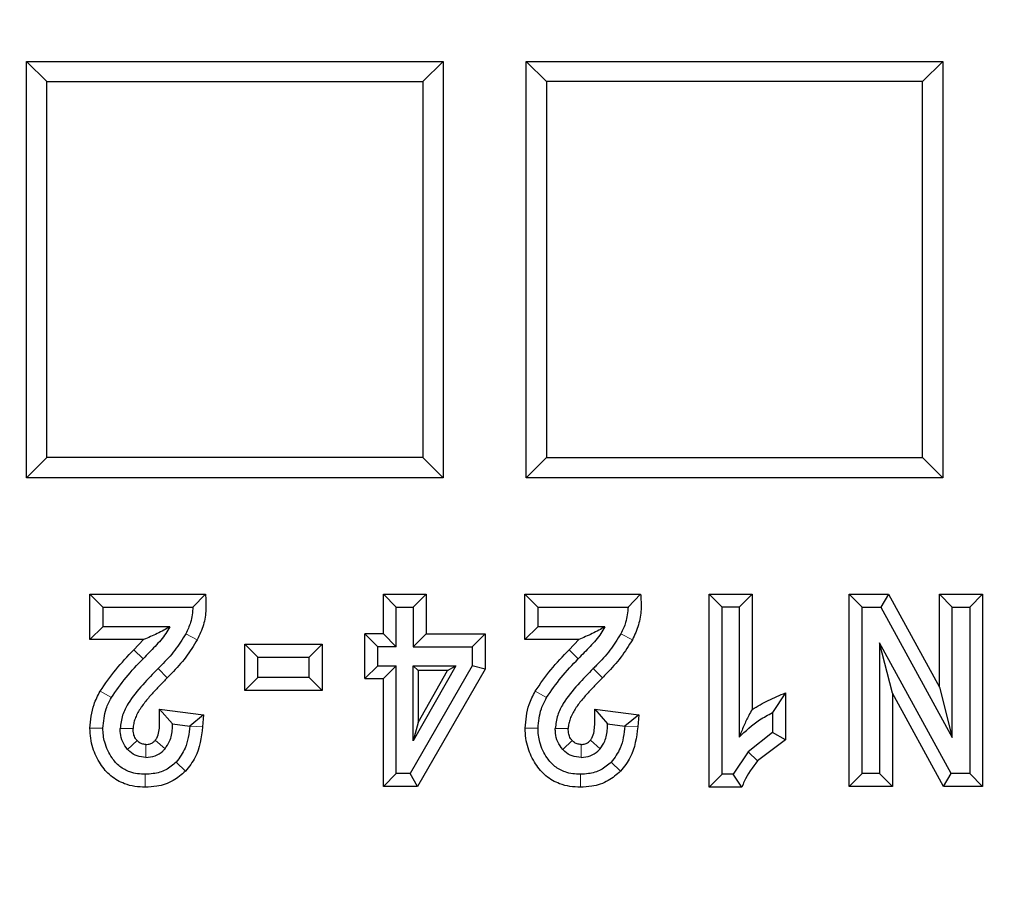
# Model space of a CAD drawing. Units: millimetres. Extents: x 0 to 420, y 0 to 297.
# Drawn here: x 128 to 143, y 43 to 56 of the extents above; entities that cross this region are included whole.
import ezdxf

# ---------------------------------------------------------------- set-up
doc = ezdxf.new("R2010")
doc.units = ezdxf.units.MM

msp = doc.modelspace()

# ---------------------------------------------------------------- linework, layer by layer
at = {"color": 7, "linetype": 'Continuous', "lineweight": 25}
for p, q in [((128.5896, 49.1608), (128.5896, 55.1608)), ((128.5896, 55.1608), (128.8808, 54.8696)), ((128.5896, 55.1608), (134.5896, 55.1608)), ((134.5896, 55.1608), (134.2985, 54.8696)), ((134.5896, 55.1608), (134.5896, 49.1608)), ((135.7896, 55.1608), (141.7896, 55.1608)), ((136.0808, 54.8696), (135.7896, 55.1608)), ((135.7896, 49.1608), (135.7896, 55.1608)), ((141.7896, 55.1608), (141.4985, 54.8696)), ((141.7896, 55.1608), (141.7896, 49.1608)), ((128.8808, 49.452), (128.8808, 54.8696)), ((128.8808, 54.8696), (134.2985, 54.8696)), ((134.2985, 54.8696), (134.2985, 49.452)), ((141.4985, 54.8696), (136.0808, 54.8696)), ((136.0808, 54.8696), (136.0808, 49.452)), ((141.4985, 49.452), (141.4985, 54.8696)), ((128.8808, 49.452), (128.5896, 49.1608)), ((134.2985, 49.452), (128.8808, 49.452)), ((134.5896, 49.1608), (134.2985, 49.452)), ((136.0808, 49.452), (135.7896, 49.1608)), ((136.0808, 49.452), (141.4985, 49.452)), ((141.4985, 49.452), (141.7896, 49.1608)), ((134.5896, 49.1608), (128.5896, 49.1608)), ((141.7896, 49.1608), (135.7896, 49.1608)), ((129.4989, 46.8303), (129.4989, 47.4869)), ((129.6854, 47.3003), (129.4989, 47.4869)), ((129.4989, 47.4869), (131.167, 47.4869)), ((131.167, 47.4869), (130.9864, 47.3003)), ((133.7299, 47.4869), (133.9164, 47.3003)), ((133.7299, 47.4869), (134.3457, 47.4869)), ((133.7299, 46.9123), (133.7299, 47.4869)), ((134.3457, 47.4869), (134.1592, 47.3003)), ((134.3457, 47.4869), (134.3457, 46.9123)), ((135.7685, 46.8303), (135.7685, 47.4869)), ((135.9551, 47.3003), (135.7685, 47.4869)), ((135.7685, 47.4869), (137.4367, 47.4869)), ((137.4367, 47.4869), (137.2561, 47.3003)), ((138.4261, 47.4869), (138.6127, 47.3003)), ((138.4261, 47.4869), (139.042, 47.4869)), ((138.4261, 44.7045), (138.4261, 47.4869)), ((138.8554, 47.3003), (139.042, 47.4869)), ((139.042, 47.4869), (139.042, 45.8253)), ((140.4425, 44.7138), (140.4425, 47.4869)), ((140.4425, 47.4869), (140.629, 47.3003)), ((140.4425, 47.4869), (141.0063, 47.4869)), ((141.0063, 47.4869), (140.8959, 47.3003)), ((141.0063, 47.4869), (141.7417, 46.1469)), ((141.7417, 47.4869), (141.9282, 47.3003)), ((141.7417, 47.4869), (142.3649, 47.4869)), ((141.7417, 46.1469), (141.7417, 47.4869)), ((142.3649, 47.4869), (142.1784, 47.3003)), ((142.3649, 47.4869), (142.3649, 44.7138)), ((129.6854, 47.3003), (129.6854, 47.0168)), ((129.6854, 47.3003), (130.9864, 47.3003)), ((133.9164, 47.3003), (134.1592, 47.3003)), ((133.9164, 46.7258), (133.9164, 47.3003)), ((134.1592, 47.3003), (134.1592, 46.7258)), ((135.9551, 47.3003), (135.9551, 47.0168)), ((135.9551, 47.3003), (137.2561, 47.3003)), ((138.8554, 47.3003), (138.6127, 47.3003)), ((138.6127, 44.8911), (138.6127, 47.3003)), ((138.8554, 47.3003), (138.8554, 45.423)), ((140.629, 44.9003), (140.629, 47.3003)), ((140.629, 47.3003), (140.8959, 47.3003)), ((140.8959, 47.3003), (141.9282, 45.4193)), ((141.9282, 45.4193), (141.9282, 47.3003)), ((141.9282, 47.3003), (142.1784, 47.3003)), ((142.1784, 47.3003), (142.1784, 44.9003)), ((129.4989, 46.8303), (129.6854, 47.0168)), ((130.651, 47.0168), (129.6854, 47.0168)), ((135.7685, 46.8303), (135.9551, 47.0168)), ((136.9206, 47.0168), (135.9551, 47.0168)), ((130.2757, 46.8303), (129.4989, 46.8303)), ((130.2757, 46.8303), (130.1355, 46.6854)), ((133.463, 46.2687), (133.463, 46.9123)), ((133.6496, 46.7258), (133.463, 46.9123)), ((133.7299, 46.9123), (133.463, 46.9123)), ((133.7299, 46.9123), (133.9164, 46.7258)), ((134.1592, 46.7258), (134.3457, 46.9123)), ((134.3457, 46.9123), (135.1983, 46.9123)), ((135.1983, 46.9123), (135.0117, 46.7258)), ((135.1983, 46.9123), (135.1983, 46.4053)), ((136.5453, 46.8303), (135.7685, 46.8303)), ((136.5453, 46.8303), (136.4052, 46.6854)), ((131.7339, 46.7659), (131.9205, 46.5794)), ((131.7339, 46.7659), (132.8483, 46.7659)), ((131.7339, 46.0964), (131.7339, 46.7659)), ((132.8483, 46.7659), (132.6618, 46.5794)), ((132.8483, 46.7659), (132.8483, 46.0964)), ((133.6496, 46.4552), (133.6496, 46.7258)), ((133.9164, 46.7258), (133.6496, 46.7258)), ((134.1592, 46.7258), (135.0117, 46.7258)), ((135.0117, 46.7258), (135.0117, 46.4552)), ((140.8774, 46.7851), (140.8774, 44.9003)), ((141.9115, 44.9003), (140.8774, 46.7851)), ((141.0639, 46.0574), (140.8774, 46.7851)), ((131.9205, 46.5794), (132.6618, 46.5794)), ((131.9205, 46.2829), (131.9205, 46.5794)), ((132.6618, 46.2829), (132.6618, 46.5794)), ((133.463, 46.2687), (133.6496, 46.4552)), ((133.6496, 46.4552), (133.9164, 46.4552)), ((133.9164, 46.4552), (133.7299, 46.2687)), ((133.9164, 44.9003), (133.9164, 46.4552)), ((135.0117, 46.4552), (134.1147, 44.9003)), ((134.1592, 46.4552), (134.7745, 46.4552)), ((134.1592, 45.3729), (134.1592, 46.4552)), ((134.7745, 46.4552), (134.1592, 45.3729)), ((134.1592, 46.4552), (134.2292, 46.3853)), ((135.1983, 46.4053), (134.2225, 44.7138)), ((134.6543, 46.3853), (134.7745, 46.4552)), ((135.1983, 46.4053), (135.0117, 46.4552)), ((131.7339, 46.0964), (131.9205, 46.2829)), ((132.6618, 46.2829), (131.9205, 46.2829)), ((132.6618, 46.2829), (132.8483, 46.0964)), ((133.463, 46.2687), (133.7299, 46.2687)), ((133.7299, 44.7138), (133.7299, 46.2687)), ((134.2292, 45.6375), (134.6543, 46.3853)), ((134.2292, 46.3853), (134.2292, 45.6375)), ((134.6543, 46.3853), (134.2292, 46.3853)), ((141.7417, 46.1469), (141.9282, 45.4193)), ((132.8483, 46.0964), (131.7339, 46.0964)), ((139.5257, 46.064), (139.3391, 45.7788)), ((139.5257, 46.064), (139.5257, 45.3854)), ((141.8011, 44.7138), (141.0639, 46.0574)), ((141.0639, 46.0574), (141.0639, 44.7138)), ((130.5052, 45.8292), (130.6917, 45.6176)), ((130.5052, 45.8292), (131.1393, 45.7488)), ((136.7749, 45.8292), (136.9614, 45.6176)), ((136.7749, 45.8292), (137.409, 45.7488)), ((131.1393, 45.7488), (130.9401, 45.586)), ((131.1393, 45.7488), (131.1261, 45.5721)), ((137.409, 45.7488), (137.2097, 45.586)), ((137.409, 45.7488), (137.3957, 45.5721)), ((139.3391, 45.7788), (139.3391, 45.4934)), ((130.6917, 45.6176), (130.9401, 45.586)), ((134.2292, 45.6375), (134.1592, 45.3729)), ((136.9614, 45.6176), (137.2097, 45.586)), ((139.3391, 45.4934), (138.9861, 45.2135)), ((139.5257, 45.3854), (139.3391, 45.4934)), ((139.5257, 45.3854), (139.1229, 45.0867)), ((138.9861, 45.2135), (138.7702, 44.8911)), ((133.7299, 44.7138), (133.9164, 44.9003)), ((134.1147, 44.9003), (133.9164, 44.9003)), ((134.2225, 44.7138), (134.1147, 44.9003)), ((138.4261, 44.7045), (138.6127, 44.8911)), ((138.7702, 44.8911), (138.6127, 44.8911)), ((138.8965, 44.7045), (138.7702, 44.8911)), ((140.4425, 44.7138), (140.629, 44.9003)), ((140.8774, 44.9003), (140.629, 44.9003)), ((141.0639, 44.7138), (140.8774, 44.9003)), ((141.8011, 44.7138), (141.9115, 44.9003)), ((142.1784, 44.9003), (141.9115, 44.9003)), ((142.1784, 44.9003), (142.3649, 44.7138)), ((134.2225, 44.7138), (133.7299, 44.7138)), ((138.8965, 44.7045), (138.4261, 44.7045)), ((141.0639, 44.7138), (140.4425, 44.7138)), ((142.3649, 44.7138), (141.8011, 44.7138))]:
    msp.add_line(p, q, dxfattribs=at)
at = {"color": 8, "linetype": 'Continuous', "lineweight": 18}
for p, q in [((131.0486, 46.8297), (130.8826, 46.9149)), ((137.3182, 46.8297), (137.1523, 46.9149)), ((130.2692, 46.5553), (130.1355, 46.6854)), ((136.5388, 46.5553), (136.4052, 46.6854)), ((130.6161, 46.2807), (130.4842, 46.4126)), ((136.8857, 46.2807), (136.7538, 46.4126)), ((129.6489, 46.0879), (129.8105, 45.9947)), ((135.9186, 46.0879), (136.0801, 45.9947)), ((129.5026, 45.5545), (129.6891, 45.5545)), ((129.9374, 45.549), (130.124, 45.549)), ((131.1261, 45.5721), (130.9401, 45.586)), ((135.7722, 45.5545), (135.9588, 45.5545)), ((136.2071, 45.549), (136.3936, 45.549)), ((137.3957, 45.5721), (137.2097, 45.586)), ((130.1813, 45.376), (130.044, 45.2497)), ((130.3081, 45.3204), (130.3081, 45.1338)), ((130.4428, 45.3805), (130.5842, 45.2589)), ((136.4509, 45.376), (136.3137, 45.2497)), ((136.5778, 45.3204), (136.5778, 45.1338)), ((136.7124, 45.3805), (136.8539, 45.2589)), ((139.1229, 45.0867), (138.9861, 45.2135)), ((130.8782, 44.9352), (130.7445, 45.0653)), ((137.1479, 44.9352), (137.0142, 45.0653)), ((130.2988, 44.7045), (130.2988, 44.8911)), ((136.5685, 44.7045), (136.5685, 44.8911))]:
    msp.add_line(p, q, dxfattribs=at)
at = {"color": 7, "linetype": 'Continuous', "lineweight": 25}
for centre, radius, start, end in [((135.1896, 106.1608), 83, 279.352074, 260.647926), ((135.1896, 106.1608), 69.9757, 303.53956, 236.46044), ((135.1896, 106.1608), 67.9757, 309.091196, 230.908804), ((135.1896, 106.1608), 67.85, 283.103938, 256.896062), ((135.1896, 106.1608), 67.7312, 275.544329, 264.455671), ((133.18, 103.6104), 67.338, 277.517394, 311.787668)]:
    msp.add_arc(centre, radius, start, end, dxfattribs=at)
for points, knots in [([(131.167, 47.4869), (131.1717, 47.4133), (131.1811, 47.2647), (131.1457, 47.0384), (131.0812, 46.8999), (131.0486, 46.8297)], [0, 0, 0, 0, 0.3260299, 0.658458, 1, 1, 1, 1]), ([(137.4367, 47.4869), (137.4413, 47.4133), (137.4508, 47.2647), (137.4153, 47.0384), (137.3509, 46.8999), (137.3182, 46.8297)], [0, 0, 0, 0, 0.3260299, 0.658458, 1, 1, 1, 1]), ([(130.9864, 47.3003), (130.9797, 47.2249), (130.9676, 47.09), (130.9086, 46.9684), (130.8826, 46.9149)], [0, 0, 0, 0, 0.5591028, 1, 1, 1, 1]), ([(137.2561, 47.3003), (137.2493, 47.2249), (137.2373, 47.09), (137.1783, 46.9684), (137.1523, 46.9149)], [0, 0, 0, 0, 0.5591028, 1, 1, 1, 1]), ([(130.651, 47.0168), (130.6333, 46.9843), (130.5767, 46.8803), (130.4402, 46.7312), (130.3264, 46.6141), (130.2692, 46.5553)], [0, 0, 0, 0, 0.18399723, 0.58980093, 1, 1, 1, 1]), ([(130.651, 47.0168), (130.6227, 46.9997), (130.566, 46.9656), (130.4432, 46.9023), (130.3421, 46.8588), (130.2757, 46.8303)], [0, 0, 0, 0, 0.2546186, 0.5101468, 1, 1, 1, 1]), ([(136.9206, 47.0168), (136.903, 46.9843), (136.8464, 46.8803), (136.7098, 46.7312), (136.596, 46.6141), (136.5388, 46.5553)], [0, 0, 0, 0, 0.1839972, 0.5898009, 1, 1, 1, 1]), ([(136.9206, 47.0168), (136.8923, 46.9997), (136.8356, 46.9656), (136.7129, 46.9023), (136.6118, 46.8588), (136.5453, 46.8303)], [0, 0, 0, 0, 0.2546186, 0.5101468, 1, 1, 1, 1]), ([(130.8826, 46.9149), (130.8325, 46.8343), (130.7311, 46.6711), (130.5841, 46.5137), (130.5, 46.4286), (130.4842, 46.4126)], [0, 0, 0, 0, 0.4416648, 0.8947872, 1, 1, 1, 1]), ([(131.0486, 46.8297), (130.9957, 46.7434), (130.8886, 46.5685), (130.7295, 46.3958), (130.6364, 46.3014), (130.6161, 46.2807)], [0, 0, 0, 0, 0.4324562, 0.8758028, 1, 1, 1, 1]), ([(137.1523, 46.9149), (137.1022, 46.8343), (137.0008, 46.6711), (136.8537, 46.5137), (136.7697, 46.4286), (136.7538, 46.4126)], [0, 0, 0, 0, 0.4416648, 0.8947872, 1, 1, 1, 1]), ([(137.3182, 46.8297), (137.2653, 46.7434), (137.1582, 46.5685), (136.9991, 46.3958), (136.9061, 46.3014), (136.8857, 46.2807)], [0, 0, 0, 0, 0.4324562, 0.8758028, 1, 1, 1, 1]), ([(129.6489, 46.0879), (129.7213, 46.1932), (129.8673, 46.4055), (130.0456, 46.5916), (130.1355, 46.6854)], [0, 0, 0, 0, 0.49564475, 1, 1, 1, 1]), ([(135.9186, 46.0879), (135.9909, 46.1932), (136.1369, 46.4055), (136.3152, 46.5916), (136.4052, 46.6854)], [0, 0, 0, 0, 0.4956447, 1, 1, 1, 1]), ([(129.8105, 45.9947), (129.8789, 46.0934), (130.0169, 46.2924), (130.1846, 46.4672), (130.2692, 46.5553)], [0, 0, 0, 0, 0.49568367, 1, 1, 1, 1]), ([(136.0801, 45.9947), (136.1486, 46.0934), (136.2866, 46.2924), (136.4543, 46.4672), (136.5388, 46.5553)], [0, 0, 0, 0, 0.4956837, 1, 1, 1, 1]), ([(130.4842, 46.4126), (130.4098, 46.3365), (130.255, 46.178), (130.0736, 45.9596), (129.9611, 45.7413), (129.9455, 45.6144), (129.9374, 45.549)], [0, 0, 0, 0, 0.30543498, 0.63590042, 0.81235472, 1, 1, 1, 1]), ([(136.7538, 46.4126), (136.6795, 46.3365), (136.5247, 46.178), (136.3432, 45.9596), (136.2307, 45.7413), (136.2151, 45.6144), (136.2071, 45.549)], [0, 0, 0, 0, 0.3054348, 0.6359003, 0.8123547, 1, 1, 1, 1]), ([(130.6161, 46.2807), (130.5973, 46.2619), (130.5598, 46.2241), (130.5044, 46.1667), (130.4497, 46.1086), (130.3961, 46.0495), (130.3437, 45.9893), (130.2931, 45.9276), (130.2531, 45.8744), (130.2156, 45.8194), (130.1827, 45.7613), (130.1517, 45.6913), (130.1291, 45.6203), (130.1257, 45.573), (130.124, 45.549)], [0, 0, 0, 0, 0.088636, 0.1772726, 0.2659099, 0.3545486, 0.4431898, 0.5318366, 0.6204978, 0.6648234, 0.75359, 0.8423547, 0.920107, 1, 1, 1, 1]), ([(136.8857, 46.2807), (136.867, 46.2619), (136.8295, 46.2241), (136.774, 46.1667), (136.7194, 46.1086), (136.6657, 46.0495), (136.6134, 45.9893), (136.5628, 45.9276), (136.5227, 45.8744), (136.4853, 45.8194), (136.4524, 45.7613), (136.4213, 45.6913), (136.3988, 45.6203), (136.3954, 45.573), (136.3936, 45.549)], [0, 0, 0, 0, 0.088636, 0.1772725, 0.2659098, 0.3545485, 0.4431896, 0.5318364, 0.6204975, 0.6648231, 0.7535897, 0.8423543, 0.9201068, 1, 1, 1, 1]), ([(129.5026, 45.5545), (129.5129, 45.6713), (129.5296, 45.859), (129.6162, 46.0251), (129.6489, 46.0879)], [0, 0, 0, 0, 0.6217562, 1, 1, 1, 1]), ([(129.6891, 45.5545), (129.6976, 45.6502), (129.7114, 45.8051), (129.7831, 45.9422), (129.8105, 45.9947)], [0, 0, 0, 0, 0.6169529, 1, 1, 1, 1]), ([(135.7722, 45.5545), (135.7826, 45.6713), (135.7992, 45.859), (135.8858, 46.0251), (135.9186, 46.0879)], [0, 0, 0, 0, 0.6217562, 1, 1, 1, 1]), ([(135.9588, 45.5545), (135.9673, 45.6502), (135.9811, 45.8051), (136.0527, 45.9422), (136.0801, 45.9947)], [0, 0, 0, 0, 0.6169529, 1, 1, 1, 1]), ([(139.042, 45.8253), (139.1193, 45.8704), (139.275, 45.9612), (139.4418, 46.0296), (139.5257, 46.064)], [0, 0, 0, 0, 0.4969485, 1, 1, 1, 1]), ([(130.4428, 45.3805), (130.4506, 45.3911), (130.4779, 45.4281), (130.4994, 45.5064), (130.5066, 45.6049), (130.5048, 45.7129), (130.505, 45.7876), (130.5052, 45.8292)], [0, 0, 0, 0, 0.085734, 0.2976296, 0.5138751, 0.72924, 1, 1, 1, 1]), ([(136.7124, 45.3805), (136.7203, 45.3911), (136.7476, 45.4281), (136.769, 45.5064), (136.7763, 45.6049), (136.7744, 45.7129), (136.7747, 45.7876), (136.7749, 45.8292)], [0, 0, 0, 0, 0.0857341, 0.2976297, 0.5138752, 0.7292401, 1, 1, 1, 1]), ([(139.042, 45.8253), (139.0268, 45.7963), (138.9864, 45.7194), (138.9223, 45.5898), (138.8778, 45.4787), (138.8554, 45.423)], [0, 0, 0, 0, 0.2318505, 0.6150147, 1, 1, 1, 1]), ([(138.8554, 45.423), (138.9492, 45.5131), (139.0953, 45.6535), (139.2748, 45.7457), (139.3391, 45.7788)], [0, 0, 0, 0, 0.641782, 1, 1, 1, 1]), ([(130.2988, 44.7045), (130.2488, 44.7066), (130.1473, 44.7106), (130.0117, 44.7462), (129.8956, 44.8), (129.8019, 44.865), (129.7201, 44.9458), (129.6501, 45.0414), (129.5888, 45.1493), (129.5405, 45.2734), (129.5084, 45.4097), (129.5046, 45.5059), (129.5026, 45.5545)], [0, 0, 0, 0, 0.11491373, 0.23330326, 0.31948089, 0.40813216, 0.49432757, 0.58268122, 0.67985842, 0.77891132, 0.88815267, 1, 1, 1, 1]), ([(130.2988, 44.8911), (130.2619, 44.8924), (130.1871, 44.8951), (130.087, 44.9189), (130.001, 44.9558), (129.9314, 45.0013), (129.8703, 45.0586), (129.8115, 45.1357), (129.7549, 45.2328), (129.7146, 45.3438), (129.6926, 45.4524), (129.6903, 45.5203), (129.6891, 45.5545)], [0, 0, 0, 0, 0.1094644, 0.2217208, 0.3026789, 0.3859259, 0.4669223, 0.5500309, 0.6726297, 0.7988187, 0.8985121, 1, 1, 1, 1]), ([(130.044, 45.2497), (130.0178, 45.2845), (129.9655, 45.354), (129.9403, 45.4623), (129.9382, 45.5271), (129.9374, 45.549)], [0, 0, 0, 0, 0.399209, 0.7974356, 1, 1, 1, 1]), ([(130.1813, 45.376), (130.1731, 45.3859), (130.1504, 45.4136), (130.1277, 45.4732), (130.1253, 45.5226), (130.124, 45.549)], [0, 0, 0, 0, 0.2066715, 0.5752788, 1, 1, 1, 1]), ([(130.5842, 45.2589), (130.6082, 45.2938), (130.6672, 45.38), (130.6892, 45.5095), (130.6912, 45.5943), (130.6917, 45.6176)], [0, 0, 0, 0, 0.3305483, 0.8162599, 1, 1, 1, 1]), ([(130.9401, 45.586), (130.9278, 45.4761), (130.9064, 45.2847), (130.7928, 45.1307), (130.7445, 45.0653)], [0, 0, 0, 0, 0.5747494, 1, 1, 1, 1]), ([(131.1261, 45.5721), (131.1062, 45.4199), (131.0754, 45.1841), (130.9298, 45.0003), (130.8782, 44.9352)], [0, 0, 0, 0, 0.6456893, 1, 1, 1, 1]), ([(136.5685, 44.7045), (136.5185, 44.7066), (136.4169, 44.7106), (136.2813, 44.7462), (136.1653, 44.8), (136.0715, 44.865), (135.9897, 44.9458), (135.9197, 45.0414), (135.8585, 45.1493), (135.8101, 45.2734), (135.7781, 45.4097), (135.7742, 45.5059), (135.7722, 45.5545)], [0, 0, 0, 0, 0.1149137, 0.2333033, 0.3194809, 0.4081322, 0.4943276, 0.5826812, 0.6798585, 0.7789114, 0.8881527, 1, 1, 1, 1]), ([(136.5685, 44.8911), (136.5315, 44.8924), (136.4567, 44.8951), (136.3566, 44.9189), (136.2707, 44.9558), (136.2011, 45.0013), (136.1399, 45.0586), (136.0812, 45.1357), (136.0246, 45.2328), (135.9842, 45.3438), (135.9623, 45.4524), (135.9599, 45.5203), (135.9588, 45.5545)], [0, 0, 0, 0, 0.1094644, 0.2217208, 0.3026789, 0.3859259, 0.4669223, 0.5500309, 0.6726297, 0.7988187, 0.8985121, 1, 1, 1, 1]), ([(136.3137, 45.2497), (136.2875, 45.2845), (136.2352, 45.354), (136.21, 45.4623), (136.2078, 45.5271), (136.2071, 45.549)], [0, 0, 0, 0, 0.399209, 0.7974356, 1, 1, 1, 1]), ([(136.4509, 45.376), (136.4428, 45.3859), (136.42, 45.4136), (136.3974, 45.4732), (136.3949, 45.5226), (136.3936, 45.549)], [0, 0, 0, 0, 0.20667175, 0.57527922, 1, 1, 1, 1]), ([(136.8539, 45.2589), (136.8778, 45.2938), (136.9369, 45.38), (136.9588, 45.5095), (136.9608, 45.5943), (136.9614, 45.6176)], [0, 0, 0, 0, 0.3305483, 0.81626, 1, 1, 1, 1]), ([(137.2097, 45.586), (137.1974, 45.4761), (137.176, 45.2847), (137.0625, 45.1307), (137.0142, 45.0653)], [0, 0, 0, 0, 0.5747494, 1, 1, 1, 1]), ([(137.3957, 45.5721), (137.3758, 45.4199), (137.345, 45.1841), (137.1994, 45.0003), (137.1479, 44.9352)], [0, 0, 0, 0, 0.6456893, 1, 1, 1, 1]), ([(130.3081, 45.3204), (130.2889, 45.3217), (130.2503, 45.3243), (130.2077, 45.3491), (130.1877, 45.3694), (130.1813, 45.376)], [0, 0, 0, 0, 0.4010853, 0.8058073, 1, 1, 1, 1]), ([(130.3081, 45.3204), (130.3287, 45.3217), (130.3665, 45.3241), (130.4128, 45.3488), (130.4337, 45.3709), (130.4428, 45.3805)], [0, 0, 0, 0, 0.4029999, 0.73914508, 1, 1, 1, 1]), ([(130.3081, 45.1338), (130.3537, 45.1379), (130.4421, 45.1458), (130.5334, 45.2039), (130.5732, 45.247), (130.5842, 45.2589)], [0, 0, 0, 0, 0.4349668, 0.8439227, 1, 1, 1, 1]), ([(136.5778, 45.3204), (136.5586, 45.3217), (136.52, 45.3243), (136.4773, 45.3491), (136.4574, 45.3694), (136.4509, 45.376)], [0, 0, 0, 0, 0.4010854, 0.8058074, 1, 1, 1, 1]), ([(136.5778, 45.3204), (136.5984, 45.3217), (136.6362, 45.3241), (136.6824, 45.3488), (136.7033, 45.3709), (136.7124, 45.3805)], [0, 0, 0, 0, 0.4029999, 0.7391451, 1, 1, 1, 1]), ([(136.5778, 45.1338), (136.6233, 45.1379), (136.7117, 45.1458), (136.8031, 45.2039), (136.8429, 45.247), (136.8539, 45.2589)], [0, 0, 0, 0, 0.43496678, 0.8439227, 1, 1, 1, 1]), ([(130.3081, 45.1338), (130.2647, 45.1378), (130.18, 45.1455), (130.0931, 45.1997), (130.0542, 45.2393), (130.044, 45.2497)], [0, 0, 0, 0, 0.4367403, 0.852248, 1, 1, 1, 1]), ([(136.5778, 45.1338), (136.5344, 45.1378), (136.4497, 45.1455), (136.3627, 45.1997), (136.3239, 45.2393), (136.3137, 45.2497)], [0, 0, 0, 0, 0.4367402, 0.8522479, 1, 1, 1, 1]), ([(130.7445, 45.0653), (130.6966, 45.0246), (130.6007, 44.9433), (130.4387, 44.8968), (130.3377, 44.8927), (130.2988, 44.8911)], [0, 0, 0, 0, 0.3811213, 0.761944, 1, 1, 1, 1]), ([(137.0142, 45.0653), (136.9662, 45.0246), (136.8703, 44.9433), (136.7084, 44.8968), (136.6074, 44.8927), (136.5685, 44.8911)], [0, 0, 0, 0, 0.3811213, 0.761944, 1, 1, 1, 1]), ([(139.1229, 45.0867), (139.0502, 44.991), (138.9596, 44.8714), (138.9069, 44.7322), (138.8965, 44.7045)], [0, 0, 0, 0, 0.8010579, 1, 1, 1, 1]), ([(130.8782, 44.9352), (130.8215, 44.8862), (130.7014, 44.7824), (130.4926, 44.7139), (130.3541, 44.7072), (130.2988, 44.7045)], [0, 0, 0, 0, 0.3495053, 0.7402127, 1, 1, 1, 1]), ([(137.1479, 44.9352), (137.0911, 44.8862), (136.971, 44.7824), (136.7622, 44.7139), (136.6238, 44.7072), (136.5685, 44.7045)], [0, 0, 0, 0, 0.34950533, 0.74021267, 1, 1, 1, 1])]:
    msp.add_open_spline(points, degree=3, knots=knots, dxfattribs=at)

doc.saveas('drawing.dxf')
